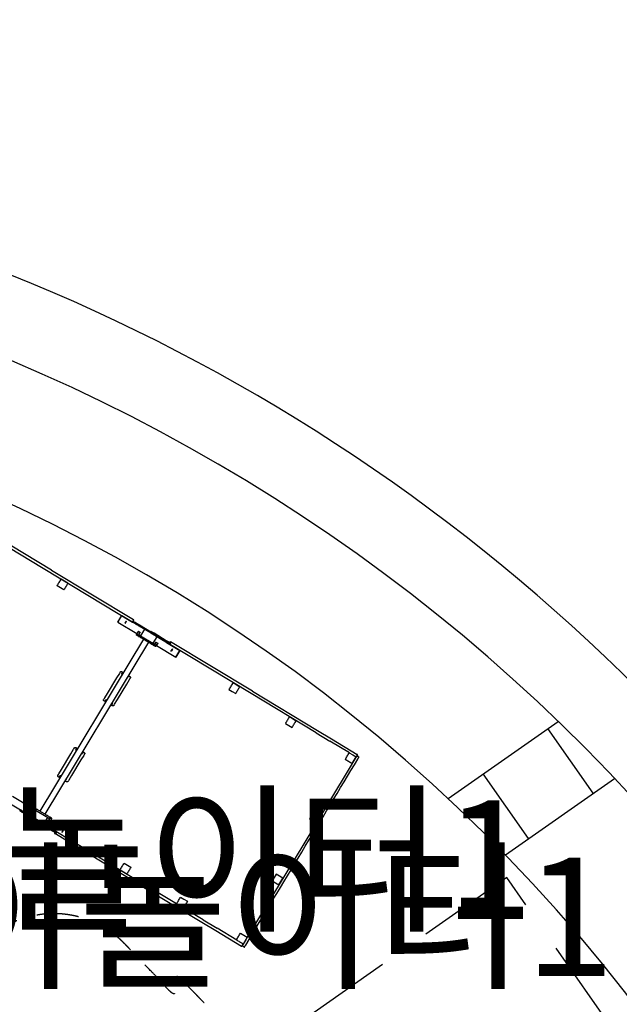
# Model space of a CAD drawing. Units: millimetres. Extents: x 4864816 to 5874436, y 1557669 to 2271309.
# Drawn here: x 5276805 to 5285908, y 2005159 to 2020112 of the extents above; entities that cross this region are included whole.
import ezdxf
from ezdxf.enums import TextEntityAlignment as Align
from ezdxf.xclip import XClip

# ---------------------------------------------------------------- set-up
doc = ezdxf.new("R2010")
doc.units = ezdxf.units.MM
doc.header["$LTSCALE"] = 100
doc.header["$XCLIPFRAME"] = 2
doc.linetypes.add('xref 단지배치도(MD+RD)-작업중$0$qqqqq$0$HID', pattern=[2.3, 1.5, -0.8])
doc.linetypes.add('xref 단지배치도(MD+RD)-작업중$0$xref 단지배치도(MD+RD)$0$HIDDEN', pattern=[9.525, 6.35, -3.175])
doc.layers.get('Defpoints').update_dxf_attribs({"color": 175})
for name, color, linetype in [('area', 7, 'Continuous'), ('xref 단지배치도(MD+RD)-작업중$0$00-shline', 7, 'Continuous'), ('xref 단지배치도(MD+RD)-작업중$0$002해치', 252, 'Continuous'), ('xref 단지배치도(MD+RD)-작업중$0$qqqqq$0$A-HID', 6, 'xref 단지배치도(MD+RD)-작업중$0$qqqqq$0$HID'), ('xref 단지배치도(MD+RD)-작업중$0$xref 단지배치도(MD+RD)$0$-playjam', 7, 'Continuous'), ('xref 단지배치도(MD+RD)-작업중$0$xref 단지배치도(MD+RD)$0$001그룹한', 6, 'Continuous'), ('xref 단지배치도(MD+RD)-작업중$0$xref 단지배치도(MD+RD)$0$안전거리', 251, 'xref 단지배치도(MD+RD)-작업중$0$xref 단지배치도(MD+RD)$0$HIDDEN'), ('xref 배치도 text 및 동딱지-(MD+RD)$0$qqqqq$0$L-text', 7, 'Continuous')]:
    doc.layers.add(name, color=color, linetype=linetype)
doc.styles.add('xref 단지배치도(MD+RD)-작업중$0$qqqqq$0$맑은고딕B', font='txt')
doc.styles.add('xref 배치도 text 및 동딱지-(MD+RD)$0$qqqqq$0$맑은고딕B', font='txt')

# ---------------------------------------------------------------- blocks, each defined once
blk = doc.blocks.new('xref 배치도 text 및 동딱지-(MD+RD)')
at = {"layer": 'xref 배치도 text 및 동딱지-(MD+RD)$0$qqqqq$0$L-text', "color": 1, "linetype": 'Continuous', "style": 'xref 배치도 text 및 동딱지-(MD+RD)$0$qqqqq$0$맑은고딕B'}
blk.add_text('어린이놀이터1', height=1800, dxfattribs=at).set_placement((1836738, 883911), align=Align.MIDDLE_CENTER)
blk = doc.blocks.new('xref 단지배치도(MD+RD)-작업중$0$xref 단지배치도(MD+RD)$0$PJ-WW1004-14')
at = {"layer": 'xref 단지배치도(MD+RD)-작업중$0$xref 단지배치도(MD+RD)$0$-playjam'}
for p, q in [((32042, 15440), (32042, 14414)), ((32082, 14288), (32082, 15440)), ((32042, 14414), (32042, 12827)), ((32082, 14288), (32082, 12833)), ((31922, 14034), (31922, 14093)), ((31982, 14093), (31982, 14093)), ((32042, 13973), (32042, 14093)), ((31922, 14033), (31922, 14034)), ((31922, 13973), (31922, 14033)), ((28722, 13021), (28722, 12616)), ((28837, 13021), (28837, 12682)), ((31927, 13022), (31927, 13021)), ((32042, 13022), (31927, 13022)), ((31927, 13021), (31927, 12682)), ((31927, 13021), (32042, 13021)), ((32042, 13022), (32042, 13021)), ((32042, 13022), (32042, 12827)), ((32042, 13021), (32042, 12813)), ((28704, 12813), (28719, 12813)), ((28704, 12787), (28704, 12813)), ((28704, 12787), (28719, 12787)), ((28704, 12713), (28719, 12713)), ((28704, 12500), (28704, 12713)), ((28719, 12787), (28719, 12813)), ((28719, 12500), (28719, 12713)), ((32042, 12813), (32057, 12813)), ((32042, 12787), (32042, 12813)), ((32042, 12787), (32057, 12787)), ((32042, 12500), (32042, 12713)), ((32057, 12713), (32042, 12713)), ((32047, 12827), (32078, 12827)), ((32057, 12787), (32057, 12813)), ((32057, 12500), (32057, 12713)), ((28722, 12616), (28837, 12616)), ((28722, 12616), (28722, 12397)), ((28796, 12647), (28796, 12643)), ((28837, 12642), (28837, 12616)), ((28837, 12616), (28837, 12397)), ((28841, 12682), (28841, 12646)), ((28841, 12642), (28841, 12646)), ((29446, 12551), (29446, 12560)), ((29455, 12562), (29455, 12566)), ((29463, 12597), (29477, 12597)), ((29477, 12597), (29489, 12597)), ((29477, 12560), (29482, 12560)), ((29482, 12560), (29482, 12551)), ((29489, 12597), (29569, 12597)), ((29569, 12597), (29844, 12597)), ((29844, 12597), (29925, 12597)), ((29925, 12597), (29936, 12597)), ((29937, 12560), (29932, 12560)), ((29932, 12551), (29932, 12560)), ((29936, 12597), (29951, 12597)), ((29941, 12562), (29941, 12566)), ((29967, 12560), (29967, 12551)), ((30793, 12554), (30793, 12560)), ((30824, 12597), (30810, 12597)), ((30820, 12562), (30820, 12566)), ((30836, 12597), (30824, 12597)), ((30824, 12560), (30829, 12560)), ((30829, 12551), (30829, 12560)), ((30916, 12597), (30836, 12597)), ((31191, 12597), (30916, 12597)), ((31272, 12597), (31191, 12597)), ((31283, 12597), (31272, 12597)), ((31284, 12560), (31279, 12560)), ((31279, 12560), (31279, 12554)), ((31298, 12597), (31283, 12597)), ((31305, 12562), (31305, 12566)), ((31314, 12560), (31314, 12551)), ((31920, 12682), (31920, 12646)), ((31920, 12642), (31920, 12646)), ((31924, 12642), (31927, 12642)), ((31924, 12642), (31924, 12371)), ((31927, 12642), (31927, 12616)), ((32042, 12616), (31927, 12616)), ((31927, 12616), (31927, 12397)), ((31965, 12647), (31965, 12643)), ((28697, 12522), (28704, 12522)), ((28697, 12506), (28704, 12506)), ((28697, 12461), (28697, 12506)), ((28697, 12461), (28704, 12461)), ((28697, 12330), (28697, 12461)), ((28704, 12500), (28719, 12500)), ((31904, 12551), (28857, 12551)), ((31904, 12462), (28857, 12462)), ((29446, 12455), (29446, 12462)), ((29477, 12418), (29463, 12418)), ((29473, 12452), (29473, 12449)), ((29477, 12455), (29482, 12455)), ((29489, 12418), (29477, 12418)), ((29482, 12462), (29482, 12455)), ((29569, 12418), (29489, 12418)), ((29844, 12418), (29569, 12418)), ((29925, 12418), (29844, 12418)), ((29936, 12418), (29925, 12418)), ((29932, 12455), (29932, 12462)), ((29937, 12455), (29932, 12455)), ((29951, 12418), (29936, 12418)), ((29959, 12452), (29959, 12449)), ((29967, 12462), (29967, 12455)), ((30793, 12455), (30793, 12460)), ((30802, 12452), (30802, 12449)), ((30810, 12418), (30824, 12418)), ((30824, 12455), (30829, 12455)), ((30824, 12418), (30836, 12418)), ((30829, 12455), (30829, 12462)), ((30836, 12418), (30916, 12418)), ((30916, 12418), (31191, 12418)), ((31191, 12418), (31272, 12418)), ((31272, 12418), (31283, 12418)), ((31279, 12461), (31279, 12455)), ((31284, 12455), (31279, 12455)), ((31283, 12418), (31298, 12418)), ((31288, 12452), (31288, 12449)), ((31314, 12462), (31314, 12455)), ((32057, 12500), (32042, 12500)), ((32057, 12522), (32064, 12522)), ((32057, 12506), (32064, 12506)), ((32064, 12461), (32057, 12461)), ((32064, 12461), (32064, 12506)), ((32064, 12330), (32064, 12461)), ((28697, 12330), (28704, 12330)), ((28719, 12318), (28704, 12318)), ((28722, 12397), (28837, 12397)), ((28722, 12397), (28722, 11992)), ((28796, 12367), (28796, 12371)), ((28837, 12397), (28837, 12371)), ((28837, 12332), (28837, 11992)), ((28841, 12371), (28841, 12367)), ((28841, 12332), (28841, 12367)), ((31920, 12371), (31920, 12367)), ((31920, 12332), (31920, 12367)), ((31924, 12371), (31927, 12371)), ((31927, 12397), (31927, 12371)), ((32042, 12397), (31927, 12397)), ((31927, 12332), (31927, 11992)), ((31965, 12367), (31965, 12371)), ((32057, 12318), (32042, 12318)), ((32064, 12330), (32057, 12330)), ((28682, 10724), (28682, 12181)), ((28717, 12187), (28687, 12187)), ((28716, 12187), (28687, 12187)), ((28712, 12219), (28697, 12219)), ((28697, 12164), (28697, 12219)), ((28712, 12164), (28697, 12164)), ((28719, 12226), (28704, 12226)), ((28712, 12164), (28712, 12219)), ((32057, 12226), (32042, 12226)), ((32042, 12226), (32042, 11992)), ((32042, 10726), (32042, 12187)), ((32047, 12187), (32078, 12187)), ((32064, 12219), (32049, 12219)), ((32049, 12164), (32049, 12219)), ((32064, 12164), (32049, 12164)), ((32064, 12164), (32064, 12219)), ((32082, 10726), (32082, 12181)), ((28722, 12017), (28722, 10726)), ((28837, 11992), (28722, 11992)), ((28722, 11992), (28837, 11992)), ((28722, 11992), (28722, 11992)), ((28837, 11992), (28837, 11992)), ((31927, 11992), (32042, 11992)), ((31927, 11992), (31927, 11992)), ((32042, 11992), (31927, 11992)), ((32042, 11992), (32042, 11992)), ((28722, 11047), (28722, 10927)), ((28782, 10927), (28782, 10927)), ((28842, 11047), (28842, 10987)), ((28842, 10987), (28842, 10927)), ((28842, 10987), (28842, 10987)), ((31922, 11047), (31922, 10987)), ((31922, 10987), (31922, 10927)), ((31922, 10987), (31922, 10987)), ((31982, 10927), (31982, 10927)), ((32042, 11047), (32042, 10927)), ((28682, 10724), (28682, 9574)), ((28722, 9574), (28722, 10726)), ((32042, 9574), (32042, 10726)), ((32082, 10726), (32082, 9574)), ((28722, 10047), (28722, 9927)), ((28842, 10047), (28842, 9987)), ((31922, 10047), (31922, 9987)), ((32042, 10047), (32042, 9927)), ((28782, 9927), (28782, 9927)), ((28842, 9987), (28842, 9927)), ((28842, 9987), (28842, 9987)), ((31922, 9987), (31922, 9927)), ((31922, 9987), (31922, 9987)), ((31982, 9927), (31982, 9927)), ((28682, 9574), (28682, 9328)), ((28722, 9574), (28722, 9328)), ((32042, 9574), (32042, 9328)), ((32082, 9574), (32082, 9328)), ((28682, 9328), (28682, 8871)), ((28722, 8980), (28722, 9328)), ((32042, 8980), (32042, 9328)), ((32082, 9328), (32082, 8870)), ((28842, 8985), (28842, 8925)), ((32042, 8985), (32042, 8925)), ((28687, 8865), (28717, 8865)), ((28689, 8860), (28689, 8861)), ((28689, 8830), (28689, 8860)), ((28842, 8865), (28691, 8865)), ((28842, 8925), (28842, 8865)), ((28842, 8925), (28842, 8925)), ((30442, 8865), (28842, 8865)), ((31922, 8865), (30442, 8865)), ((31922, 8865), (32042, 8865)), ((31982, 8862), (31982, 8862)), ((32042, 8925), (32042, 8865)), ((32042, 8922), (32042, 8922)), ((32061, 8865), (32042, 8865)), ((32077, 8864), (32047, 8864)), ((32064, 8860), (32064, 8861)), ((32064, 8860), (32064, 8830))]:
    blk.add_line(p, q, dxfattribs=at)
for points in [[(29772, 8865), (29892, 8865), (29892, 8985), (29772, 8985)], [(30872, 8865), (30992, 8865), (30992, 8985), (30872, 8985)]]:
    blk.add_lwpolyline(points, close=True, dxfattribs=at)
for centre, radius, start, end in [((31969, 12905), 13.6, 105.2383, 112.6416), ((31969, 12927), 13.6, 247.3629, 254.7612), ((31973, 12894), 24.8, 102.7558, 105.6192), ((31973, 12938), 24.8, 254.3806, 257.2462), ((31975, 12883), 36.7, 100.003, 102.7459), ((31993, 12883), 36.7, 77.2541, 79.997), ((31995, 12894), 24.8, 74.3808, 77.2442), ((31995, 12938), 24.8, 282.7538, 285.6194), ((31999, 12905), 13.6, 67.3584, 74.7617), ((31999, 12927), 13.6, 285.2388, 292.6371), ((31920, 12611), 15.8, 61.5631, 75.2875), ((31920, 12593), 15.7, 61.5631, 75.2875), ((31920, 12593), 15.8, 284.7125, 298.4369), ((31920, 12421), 15.8, 61.5631, 75.2875), ((31920, 12421), 15.8, 284.7125, 298.4369), ((31920, 12402), 15.7, 284.7125, 298.4369), ((31969, 12087), 13.6, 105.2388, 112.6371), ((31969, 12109), 13.6, 247.3584, 254.7617), ((31973, 12076), 24.8, 102.7538, 105.6194), ((31973, 12120), 24.8, 254.3808, 257.2442), ((31975, 12131), 36.7, 257.2541, 259.997), ((31993, 12131), 36.7, 280.003, 282.7459), ((31995, 12076), 24.8, 74.3806, 77.2462), ((31995, 12120), 24.8, 282.7558, 285.6192), ((31999, 12087), 13.6, 67.3629, 74.7612), ((31999, 12109), 13.6, 285.2383, 292.6416), ((32049, 8872), 7.04, 182.1001, 195.0003)]:
    blk.add_arc(centre, radius, start, end, dxfattribs=at)
for points in [[(31922, 14093), (31942, 14093), (31962, 14093), (31982, 14093)], [(31982, 14093), (32002, 14093), (32022, 14093), (32042, 14093)], [(31982, 13973), (31962, 13973), (31942, 13973), (31922, 13973)], [(32042, 13973), (32022, 13973), (32002, 13973), (31982, 13973)], [(31963, 12916), (31963, 12916), (31963, 12916), (31963, 12916)], [(32005, 12916), (32005, 12916), (32005, 12916), (32005, 12916)], [(29446, 12560), (29446, 12560), (29446, 12560), (29446, 12560)], [(29446, 12560), (29446, 12560), (29446, 12560), (29446, 12560)], [(29967, 12560), (29967, 12560), (29967, 12560), (29967, 12560)], [(30793, 12560), (30793, 12560), (30793, 12560), (30793, 12560)], [(31314, 12560), (31314, 12560), (31314, 12560), (31314, 12560)], [(29446, 12455), (29446, 12455), (29446, 12455), (29446, 12455)], [(29967, 12455), (29967, 12455), (29967, 12455), (29967, 12455)], [(29967, 12455), (29967, 12455), (29967, 12455), (29967, 12455)], [(30793, 12455), (30793, 12455), (30793, 12455), (30793, 12455)], [(31314, 12455), (31314, 12455), (31314, 12455), (31314, 12455)], [(31963, 12098), (31963, 12098), (31963, 12098), (31963, 12098)], [(32005, 12098), (32005, 12098), (32005, 12098), (32005, 12098)], [(28722, 11047), (28742, 11047), (28762, 11047), (28782, 11047)], [(28782, 10927), (28762, 10927), (28742, 10927), (28722, 10927)], [(28782, 11047), (28802, 11047), (28822, 11047), (28842, 11047)], [(28842, 10927), (28822, 10927), (28802, 10927), (28782, 10927)], [(31982, 11047), (31962, 11047), (31942, 11047), (31922, 11047)], [(31922, 10927), (31942, 10927), (31962, 10927), (31982, 10927)], [(32042, 11047), (32022, 11047), (32002, 11047), (31982, 11047)], [(31982, 10927), (32002, 10927), (32022, 10927), (32042, 10927)], [(28722, 10047), (28742, 10047), (28762, 10047), (28782, 10047)], [(28782, 10047), (28802, 10047), (28822, 10047), (28842, 10047)], [(31982, 10047), (31962, 10047), (31942, 10047), (31922, 10047)], [(32042, 10047), (32022, 10047), (32002, 10047), (31982, 10047)], [(28782, 9927), (28762, 9927), (28742, 9927), (28722, 9927)], [(28842, 9927), (28822, 9927), (28802, 9927), (28782, 9927)], [(31922, 9927), (31942, 9927), (31962, 9927), (31982, 9927)], [(31982, 9927), (32002, 9927), (32022, 9927), (32042, 9927)], [(28722, 8985), (28742, 8985), (28762, 8985), (28782, 8985)], [(28722, 8923), (28722, 8943), (28722, 8963), (28722, 8983)], [(28782, 8985), (28802, 8985), (28822, 8985), (28842, 8985)], [(31922, 8985), (31942, 8985), (31962, 8985), (31982, 8985)], [(31922, 8925), (31922, 8945), (31922, 8965), (31922, 8985)], [(31982, 8985), (32002, 8985), (32022, 8985), (32042, 8985)], [(28722, 8865), (28722, 8885), (28722, 8905), (28722, 8925)], [(28782, 8865), (28762, 8865), (28742, 8865), (28722, 8865)], [(28842, 8865), (28822, 8865), (28802, 8865), (28782, 8865)], [(31922, 8865), (31922, 8885), (31922, 8905), (31922, 8925)], [(31982, 8865), (31962, 8865), (31942, 8865), (31922, 8865)], [(32042, 8865), (32022, 8865), (32002, 8865), (31982, 8865)]]:
    blk.add_open_spline(points, degree=3, dxfattribs=at)
for points, weights, degree, knots in [([(31992, 13022), (31990, 13022), (31988, 13022), (31986, 13022), (31984, 13022)], [1, 0.998757390014, 1, 0.998757395347, 1], 2, [0, 0, 0, 3.682269, 3.682269, 7.36453, 7.36453, 7.36453]), ([(32047, 12827), (32045, 12827), (32044, 12829), (32043, 12831), (32042, 12833)], [1, 0.853553390593, 0.853553390593, 0.853553390593, 0.853553390593], 2, [0, 0, 0, 4.209186, 4.209186, 5.209186, 5.209186, 5.209186]), ([(28841, 12646), (28821, 12646), (28801, 12646), (28796, 12646), (28796, 12647), (28796, 12664), (28796, 12681), (28796, 12682), (28801, 12682), (28821, 12682), (28841, 12682)], [1, 1, 1, 0.707106781187, 1, 1, 1, 0.707106781188, 1, 1, 1], 2, [0, 0, 0, 40, 40, 47.853982, 47.853982, 249.876143, 249.876143, 257.730125, 257.730125, 297.730125, 297.730125, 297.730125]), ([(28815, 12677), (28814, 12676), (28818, 12676), (28822, 12676), (28822, 12677), (28823, 12678), (28819, 12678), (28815, 12678), (28815, 12677)], [1, 0.707106781187, 1, 0.707106781187, 1, 0.707106781187, 1, 0.707106781187, 1], 2, [0, 0, 0, 6.283185, 6.283185, 12.566371, 12.566371, 18.849556, 18.849556, 25.132741, 25.132741, 25.132741]), ([(28815, 12652), (28814, 12651), (28818, 12651), (28822, 12651), (28822, 12651), (28823, 12652), (28819, 12652), (28815, 12652), (28815, 12652)], [1, 0.707106781187, 1, 0.707106781187, 1, 0.707106781187, 1, 0.707106781187, 1], 2, [0, 0, 0, 6.283185, 6.283185, 12.566371, 12.566371, 18.849556, 18.849556, 25.132741, 25.132741, 25.132741]), ([(28837, 12371), (28845, 12371), (28852, 12371), (28857, 12371), (28857, 12376), (28857, 12507), (28857, 12637), (28857, 12642), (28852, 12642), (28845, 12642), (28837, 12642)], [1, 1, 1, 0.707106781186, 1, 1, 1, 0.707106781187, 1, 1, 1], 2, [0, 0, 0, 15, 15, 22.853982, 22.853982, 283.874702, 283.874702, 291.728683, 291.728683, 306.728683, 306.728683, 306.728683]), ([(28857, 12638), (28857, 12655), (28857, 12673), (28857, 12678), (28852, 12678), (28847, 12678), (28841, 12678)], [1, 1, 1, 0.707106781186, 1, 1, 1], 2, [319.768276, 319.768276, 319.768276, 355.216048, 355.216048, 363.07003, 363.07003, 374.07003, 374.07003, 374.07003]), ([(29951, 12597), (29951, 12597), (29952, 12597), (29953, 12597), (29954, 12597), (29956, 12596), (29957, 12596), (29958, 12595), (29960, 12594), (29961, 12593), (29962, 12592), (29963, 12591), (29965, 12587), (29966, 12583), (29967, 12577), (29967, 12572), (29967, 12567), (29967, 12562), (29967, 12560)], [1, 1, 1, 1, 1, 1, 1, 0.985972148884, 0.985972148884, 1, 1, 1, 1, 1, 1, 1, 1, 1, 1], 3, [0, 0, 0, 0, 0.995608, 1.769383, 3.265848, 6.214405, 6.214405, 6.214405, 11.41344, 11.41344, 11.41344, 14.14123, 17.050935, 23.786291, 27.77157, 32.755236, 38.772916, 45.623581, 45.623581, 45.623581, 45.623581]), ([(30793, 12560), (30793, 12563), (30793, 12567), (30794, 12573), (30794, 12578), (30795, 12583), (30796, 12588), (30798, 12592), (30800, 12593), (30801, 12594), (30802, 12595), (30804, 12596), (30804, 12596), (30804, 12596), (30805, 12597), (30807, 12597), (30808, 12597), (30809, 12597), (30810, 12597)], [1, 1, 1, 1, 1, 1, 1, 1, 1, 0.985972148885, 0.985972148885, 1, 1, 1, 1, 1, 1, 1, 1], 3, [0, 0, 0, 0, 7.717368, 12.725717, 17.972368, 22.108595, 28.676646, 34.201663, 34.201663, 34.201663, 39.400699, 39.400699, 39.400699, 40.143473, 40.881324, 42.349256, 43.845721, 45.615103, 45.615103, 45.615103, 45.615103]), ([(31904, 12638), (31904, 12655), (31904, 12673), (31904, 12678), (31909, 12678), (31914, 12678), (31920, 12678)], [1, 1, 1, 0.707106781186, 1, 1, 1], 2, [319.768276, 319.768276, 319.768276, 355.216048, 355.216048, 363.07003, 363.07003, 374.07003, 374.07003, 374.07003]), ([(31924, 12371), (31916, 12371), (31909, 12371), (31904, 12371), (31904, 12376), (31904, 12507), (31904, 12637), (31904, 12642), (31909, 12642), (31916, 12642), (31924, 12642)], [1, 1, 1, 0.707106781186, 1, 1, 1, 0.707106781187, 1, 1, 1], 2, [0, 0, 0, 15, 15, 22.853982, 22.853982, 283.874702, 283.874702, 291.728683, 291.728683, 306.728683, 306.728683, 306.728683]), ([(31920, 12646), (31940, 12646), (31960, 12646), (31965, 12646), (31965, 12647), (31965, 12664), (31965, 12681), (31965, 12682), (31960, 12682), (31940, 12682), (31920, 12682)], [1, 1, 1, 0.707106781187, 1, 1, 1, 0.707106781188, 1, 1, 1], 2, [0, 0, 0, 40, 40, 47.853982, 47.853982, 249.876143, 249.876143, 257.730125, 257.730125, 297.730125, 297.730125, 297.730125]), ([(31946, 12677), (31947, 12676), (31943, 12676), (31939, 12676), (31938, 12677), (31937, 12678), (31941, 12678), (31945, 12678), (31946, 12677)], [1, 0.707106781187, 1, 0.707106781187, 1, 0.707106781187, 1, 0.707106781187, 1], 2, [0, 0, 0, 6.283185, 6.283185, 12.566371, 12.566371, 18.849556, 18.849556, 25.132741, 25.132741, 25.132741]), ([(31946, 12652), (31947, 12651), (31943, 12651), (31939, 12651), (31938, 12651), (31937, 12652), (31941, 12652), (31945, 12652), (31946, 12652)], [1, 0.707106781187, 1, 0.707106781187, 1, 0.707106781187, 1, 0.707106781187, 1], 2, [0, 0, 0, 6.283185, 6.283185, 12.566371, 12.566371, 18.849556, 18.849556, 25.132741, 25.132741, 25.132741]), ([(28704, 12318), (28704, 12318), (28704, 12318), (28704, 12318), (28704, 12449), (28704, 12475), (28704, 12500)], [1, 1, 1, 0.707106781187, 1, 0.980802017702, 1], 2, [0, 0, 0, 0.006199, 0.006199, 1.576995, 1.576995, 1.985063, 1.985063, 1.985063]), ([(28719, 12318), (28719, 12318), (28719, 12318), (28719, 12318), (28719, 12449), (28719, 12475), (28719, 12500)], [1, 1, 1, 0.707106781187, 1, 0.980802017702, 1], 2, [0, 0, 0, 0.006199, 0.006199, 1.576995, 1.576995, 1.985063, 1.985063, 1.985063]), ([(29967, 12455), (29967, 12452), (29967, 12448), (29967, 12442), (29967, 12437), (29966, 12432), (29964, 12427), (29962, 12423), (29961, 12422), (29960, 12420), (29958, 12419), (29957, 12419), (29957, 12419), (29956, 12418), (29955, 12418), (29954, 12418), (29952, 12418), (29951, 12418), (29951, 12418)], [1, 1, 1, 1, 1, 1, 1, 1, 1, 0.985972148884, 0.985972148884, 1, 1, 1, 1, 1, 1, 1, 1], 3, [0, 0, 0, 0, 7.717743, 12.726192, 17.972842, 22.10907, 28.67712, 34.202138, 34.202138, 34.202138, 39.401173, 39.401173, 39.401173, 40.143947, 40.881799, 42.34973, 43.846195, 45.615578, 45.615578, 45.615578, 45.615578]), ([(30809, 12418), (30808, 12418), (30808, 12418), (30807, 12418), (30807, 12418), (30805, 12418), (30805, 12418), (30804, 12419), (30802, 12419), (30801, 12420), (30800, 12422), (30799, 12422), (30798, 12424), (30796, 12428), (30795, 12432), (30794, 12437), (30794, 12442), (30793, 12448), (30793, 12452), (30793, 12455)], [0.991430263948, 0.991430263948, 0.991430263948, 0.991430263948, 0.991430263948, 0.991430263948, 0.991430263948, 0.991430263948, 0.977522627813, 0.977522627813, 0.991430263948, 0.991430263948, 0.991430263948, 0.991430263948, 0.991430263948, 0.991430263948, 0.991430263948, 0.991430263948, 0.991430263948, 0.991430263948], 3, [738.619872, 738.619872, 738.619872, 738.619872, 740.220742, 740.220742, 741.872252, 741.872252, 744.992745, 744.992745, 744.992745, 750.191781, 750.191781, 750.191781, 752.91957, 755.829275, 762.564631, 766.54991, 771.533576, 777.551256, 784.402271, 784.402271, 784.402271, 784.402271]), ([(32042, 12318), (32042, 12318), (32042, 12318), (32042, 12318), (32042, 12449), (32042, 12475), (32042, 12500)], [1, 1, 1, 0.707106781187, 1, 0.980802017702, 1], 2, [0, 0, 0, 0.006199, 0.006199, 1.576995, 1.576995, 1.985063, 1.985063, 1.985063]), ([(32057, 12318), (32057, 12318), (32057, 12318), (32057, 12318), (32057, 12449), (32057, 12475), (32057, 12500)], [1, 1, 1, 0.707106781187, 1, 0.980802017702, 1], 2, [0, 0, 0, 0.006199, 0.006199, 1.576995, 1.576995, 1.985063, 1.985063, 1.985063]), ([(28697, 12219), (28697, 12219), (28697, 12219), (28697, 12220), (28697, 12300), (28697, 12316), (28697, 12330)], [1, 1, 1, 0.707106781187, 1, 0.980802017702, 1], 2, [0, 0, 0, 0.003782, 0.003782, 1.574578, 1.574578, 1.982646, 1.982646, 1.982646]), ([(28841, 12367), (28821, 12367), (28801, 12367), (28796, 12367), (28796, 12367), (28796, 12350), (28796, 12333), (28796, 12332), (28801, 12332), (28821, 12332), (28841, 12332)], [1, 1, 1, 0.707106781187, 1, 1, 1, 0.707106781188, 1, 1, 1], 2, [0, 0, 0, 40, 40, 47.853982, 47.853982, 249.876143, 249.876143, 257.730125, 257.730125, 297.730125, 297.730125, 297.730125]), ([(28815, 12362), (28814, 12363), (28818, 12363), (28822, 12363), (28822, 12363), (28823, 12362), (28819, 12362), (28815, 12362), (28815, 12362)], [1, 0.707106781187, 1, 0.707106781187, 1, 0.707106781187, 1, 0.707106781187, 1], 2, [0, 0, 0, 6.283185, 6.283185, 12.566371, 12.566371, 18.849556, 18.849556, 25.132741, 25.132741, 25.132741]), ([(28815, 12337), (28814, 12337), (28818, 12337), (28822, 12338), (28822, 12337), (28823, 12336), (28819, 12336), (28815, 12336), (28815, 12337)], [1, 0.707106781187, 1, 0.707106781187, 1, 0.707106781187, 1, 0.707106781187, 1], 2, [0, 0, 0, 6.283185, 6.283185, 12.566371, 12.566371, 18.849556, 18.849556, 25.132741, 25.132741, 25.132741]), ([(28841, 12336), (28847, 12336), (28852, 12336), (28857, 12336), (28857, 12341), (28857, 12358), (28857, 12376)], [1, 1, 1, 0.707106781186, 1, 1, 1], 2, [4, 4, 4, 15, 15, 22.853982, 22.853982, 58.301754, 58.301754, 58.301754]), ([(31920, 12336), (31914, 12336), (31909, 12336), (31904, 12336), (31904, 12341), (31904, 12358), (31904, 12376)], [1, 1, 1, 0.707106781186, 1, 1, 1], 2, [4, 4, 4, 15, 15, 22.853982, 22.853982, 58.301754, 58.301754, 58.301754]), ([(31920, 12367), (31940, 12367), (31960, 12367), (31965, 12367), (31965, 12367), (31965, 12350), (31965, 12333), (31965, 12332), (31960, 12332), (31940, 12332), (31920, 12332)], [1, 1, 1, 0.707106781187, 1, 1, 1, 0.707106781188, 1, 1, 1], 2, [0, 0, 0, 40, 40, 47.853982, 47.853982, 249.876143, 249.876143, 257.730125, 257.730125, 297.730125, 297.730125, 297.730125]), ([(31946, 12362), (31947, 12363), (31943, 12363), (31939, 12363), (31938, 12363), (31937, 12362), (31941, 12362), (31945, 12362), (31946, 12362)], [1, 0.707106781187, 1, 0.707106781187, 1, 0.707106781187, 1, 0.707106781187, 1], 2, [0, 0, 0, 6.283185, 6.283185, 12.566371, 12.566371, 18.849556, 18.849556, 25.132741, 25.132741, 25.132741]), ([(31946, 12337), (31947, 12337), (31943, 12337), (31939, 12338), (31938, 12337), (31937, 12336), (31941, 12336), (31945, 12336), (31946, 12337)], [1, 0.707106781187, 1, 0.707106781187, 1, 0.707106781187, 1, 0.707106781187, 1], 2, [0, 0, 0, 6.283185, 6.283185, 12.566371, 12.566371, 18.849556, 18.849556, 25.132741, 25.132741, 25.132741]), ([(32064, 12219), (32064, 12219), (32064, 12219), (32064, 12220), (32064, 12300), (32064, 12316), (32064, 12330)], [1, 1, 1, 0.707106781187, 1, 0.980802017702, 1], 2, [0, 0, 0, 0.003782, 0.003782, 1.574578, 1.574578, 1.982646, 1.982646, 1.982646]), ([(28712, 12219), (28712, 12219), (28712, 12219), (28712, 12219), (28712, 12226)], [1, 1, 1, 0.920948969752, 0.884569227071], 2, [0, 0, 0, 0.0037818, 0.0037818, 0.4277352, 0.4277352, 0.4277352]), ([(32047, 12187), (32045, 12187), (32044, 12185), (32043, 12183), (32042, 12181)], [1, 0.853553390593, 0.853553390593, 0.853553390593, 0.853553390593], 2, [0, 0, 0, 4.209186, 4.209186, 5.209186, 5.209186, 5.209186]), ([(32049, 12219), (32049, 12219), (32049, 12219), (32049, 12219), (32049, 12226)], [1, 1, 1, 0.920948969752, 0.884569227071], 2, [0, 0, 0, 0.0037818, 0.0037818, 0.4277352, 0.4277352, 0.4277352]), ([(28772, 11992), (28774, 11991), (28776, 11991), (28778, 11991), (28780, 11992)], [1, 0.998757363079, 1, 0.998757368411, 1], 2, [0, 0, 0, 3.682309, 3.682309, 7.36461, 7.36461, 7.36461]), ([(31992, 11992), (31990, 11991), (31988, 11991), (31986, 11991), (31984, 11992)], [1, 0.998757390014, 1, 0.998757395347, 1], 2, [0, 0, 0, 3.682269, 3.682269, 7.36453, 7.36453, 7.36453]), ([(28682, 8871), (28682, 8870), (28682, 8870), (28682, 8868), (28683, 8866), (28685, 8865), (28687, 8865)], [1, 0.997059635391, 1, 0.963855972791, 1, 1, 1.17157287525], 2, [0, 0, 0, 1.092385, 1.092385, 4.564871, 4.564871, 8.774057, 8.774057, 8.774057]), ([(28691, 8865), (28691, 8865), (28691, 8865), (28689, 8863), (28689, 8861)], [0.853601584614, 0.853553390593, 0.853553390593, 0.853553390593, 1], 2, [5.031328, 5.031328, 5.031328, 5.125409, 5.125409, 9.495725, 9.495725, 9.495725]), ([(28689, 8830), (28689, 8828), (28691, 8826), (28693, 8825), (28695, 8825)], [1, 0.853553390593, 0.853553390593, 0.853553390593, 0.853553390593], 2, [0, 0, 0, 4.370316, 4.370316, 5.370316, 5.370316, 5.370316]), ([(28717, 8865), (28719, 8865), (28721, 8866), (28721, 8868), (28722, 8871)], [1, 0.853553390593, 0.853553390593, 0.853553390593, 0.853553390593], 2, [0, 0, 0, 4.209186, 4.209186, 5.209186, 5.209186, 5.209186]), ([(32042, 8868), (32043, 8867), (32043, 8866), (32045, 8864), (32047, 8864)], [1, 0.976760460526, 1, 1, 1.17157287525], 2, [0, 0, 0, 2.712714, 2.712714, 6.9219, 6.9219, 6.9219]), ([(32057, 8825), (32058, 8825), (32058, 8825), (32060, 8825), (32062, 8826), (32064, 8828), (32064, 8830)], [1, 0.997692703393, 1, 0.911984601135, 0.911984601135, 0.911984601135, 1.06845642134], 2, [0, 0, 0, 1.233871, 1.233871, 5.123502, 5.123502, 9.493818, 9.493818, 9.493818]), ([(32064, 8861), (32064, 8863), (32062, 8864), (32061, 8864), (32061, 8865)], [1, 0.853553390593, 0.853553390593, 0.853553390593, 0.853553390593], 2, [0, 0, 0, 4.370315, 4.370315, 4.591515, 4.591515, 4.591515]), ([(32077, 8864), (32079, 8864), (32081, 8866), (32081, 8868), (32082, 8870)], [1, 0.853553390593, 0.853553390593, 0.853553390593, 0.853553390593], 2, [0, 0, 0, 4.209186, 4.209186, 5.209186, 5.209186, 5.209186])]:
    blk.add_rational_spline(points, weights, degree=degree, knots=knots, dxfattribs=at)
for points, knots in [([(31964, 12917), (31964, 12917), (31963, 12917), (31963, 12917), (31963, 12917), (31963, 12916), (31963, 12916), (31963, 12916)], [59.470747, 59.470747, 59.470747, 59.470747, 63.705936, 63.705936, 65.82239, 65.82239, 67.938843, 67.938843, 67.938843, 67.938843]), ([(31967, 12914), (31968, 12914), (31968, 12913), (31971, 12913), (31973, 12913), (31978, 12912), (31981, 12912), (31984, 12912), (31987, 12912), (31990, 12912), (31995, 12913), (31997, 12913), (32000, 12913), (32000, 12914), (32001, 12914)], [82.24408, 82.24408, 82.24408, 82.24408, 84.897326, 84.897326, 93.401652, 93.401652, 101.908264, 101.908264, 101.908264, 110.414876, 110.414876, 118.919202, 118.919202, 121.572448, 121.572448, 121.572448, 121.572448]), ([(31999, 12919), (31997, 12919), (31995, 12919), (31990, 12920), (31987, 12920), (31984, 12920), (31981, 12920), (31978, 12920), (31973, 12919), (31971, 12919), (31969, 12919)], [16.958484, 16.958484, 16.958484, 16.958484, 25.46281, 25.46281, 33.969421, 33.969421, 33.969421, 42.476033, 42.476033, 50.980359, 50.980359, 50.980359, 50.980359]), ([(32005, 12916), (32005, 12916), (32005, 12916), (32005, 12917), (32005, 12917), (32005, 12917), (32004, 12917), (32004, 12917)], [0, 0, 0, 0, 2.116452, 2.116452, 4.232906, 4.232906, 8.468096, 8.468096, 8.468096, 8.468096]), ([(29446, 12560), (29446, 12563), (29446, 12567), (29447, 12573), (29447, 12578), (29448, 12583), (29449, 12588), (29451, 12592), (29453, 12593), (29453, 12593), (29454, 12594), (29455, 12595), (29457, 12596), (29459, 12597), (29461, 12597), (29462, 12597), (29463, 12597)], [0, 0, 0, 0, 7.717743, 12.726192, 17.972842, 22.10907, 28.67712, 34.202138, 34.202138, 34.202138, 35.679251, 37.16543, 39.90757, 42.577915, 43.935249, 45.615522, 45.615522, 45.615522, 45.615522]), ([(29455, 12566), (29461, 12566), (29467, 12566), (29473, 12566), (29474, 12566), (29475, 12566), (29477, 12565), (29478, 12565), (29479, 12564), (29480, 12563), (29481, 12562), (29482, 12560)], [142.264256, 142.264256, 142.264256, 142.264256, 164.347971, 164.347971, 164.347971, 165.81885, 167.28973, 168.066102, 168.842475, 169.681283, 170.435388, 170.435388, 170.435388, 170.435388]), ([(29941, 12566), (29947, 12566), (29953, 12566), (29959, 12566), (29959, 12566), (29960, 12566), (29962, 12565), (29963, 12565), (29965, 12564), (29966, 12563), (29967, 12562), (29967, 12560)], [164.398984, 164.398984, 164.398984, 164.398984, 186.482699, 186.482699, 186.482699, 187.904275, 189.325852, 190.152756, 190.97966, 191.81862, 192.53753, 192.53753, 192.53753, 192.53753]), ([(30820, 12566), (30814, 12566), (30808, 12566), (30802, 12566), (30801, 12566), (30800, 12566), (30798, 12565), (30797, 12565), (30796, 12564), (30795, 12563), (30794, 12562), (30793, 12560)], [164.398984, 164.398984, 164.398984, 164.398984, 186.482699, 186.482699, 186.482699, 187.904275, 189.325852, 190.152756, 190.97966, 191.81862, 192.53753, 192.53753, 192.53753, 192.53753]), ([(31305, 12566), (31300, 12566), (31294, 12566), (31288, 12566), (31287, 12566), (31286, 12566), (31284, 12565), (31283, 12565), (31282, 12564), (31280, 12563), (31280, 12562), (31279, 12560)], [142.264256, 142.264256, 142.264256, 142.264256, 164.347971, 164.347971, 164.347971, 165.81885, 167.28973, 168.066102, 168.842475, 169.681283, 170.435388, 170.435388, 170.435388, 170.435388]), ([(31298, 12597), (31298, 12597), (31299, 12597), (31301, 12597), (31303, 12596), (31306, 12595), (31307, 12594), (31308, 12593), (31309, 12592), (31310, 12591), (31312, 12587), (31313, 12583), (31313, 12577), (31314, 12572), (31314, 12567), (31314, 12562), (31314, 12560)], [0, 0, 0, 0, 1.680273, 3.037607, 5.707952, 8.450092, 11.413384, 11.413384, 11.413384, 14.141173, 17.050879, 23.786235, 27.771514, 32.75518, 38.77286, 45.623875, 45.623875, 45.623875, 45.623875]), ([(29462, 12418), (29462, 12418), (29461, 12418), (29459, 12418), (29457, 12419), (29455, 12420), (29453, 12421), (29453, 12422), (29452, 12422), (29451, 12424), (29449, 12428), (29448, 12432), (29447, 12437), (29447, 12442), (29446, 12448), (29446, 12452), (29446, 12455)], [0, 0, 0, 0, 1.503725, 2.864549, 5.4821, 7.995185, 10.811235, 10.811235, 10.811235, 13.539024, 16.448729, 23.184085, 27.169364, 32.15303, 38.17071, 45.021376, 45.021376, 45.021376, 45.021376]), ([(29455, 12449), (29454, 12449), (29453, 12449), (29451, 12449), (29450, 12450), (29449, 12451), (29448, 12452), (29447, 12453), (29446, 12455)], [-0.003114, -0.003114, -0.003114, -0.003114, 1.418463, 2.840039, 3.666943, 4.493847, 5.332807, 6.051717, 6.051717, 6.051717, 6.051717]), ([(29461, 12551), (29461, 12552), (29462, 12553), (29464, 12554), (29467, 12555), (29470, 12554), (29472, 12552), (29472, 12551)], [0, 0, 0, 0, 1.8632, 3.523698, 6.68708, 9.831186, 13.374428, 13.374428, 13.374428, 13.374428]), ([(29472, 12462), (29471, 12462), (29471, 12461), (29469, 12460), (29467, 12460), (29464, 12460), (29462, 12462), (29462, 12462)], [0, 0, 0, 0, 1.475368, 2.93587, 5.579478, 8.24291, 11.165827, 11.165827, 11.165827, 11.165827]), ([(29959, 12449), (29953, 12449), (29947, 12449), (29941, 12449), (29940, 12449), (29939, 12449), (29937, 12449), (29936, 12450), (29935, 12451), (29933, 12452), (29933, 12453), (29932, 12455)], [0.003114, 0.003114, 0.003114, 0.003114, 22.086829, 22.086829, 22.086829, 23.557708, 25.028588, 25.80496, 26.581333, 27.420141, 28.174246, 28.174246, 28.174246, 28.174246]), ([(29953, 12551), (29953, 12552), (29952, 12553), (29950, 12554), (29947, 12555), (29944, 12554), (29943, 12552), (29942, 12551)], [0, 0, 0, 0, 1.8632, 3.523698, 6.68708, 9.831186, 13.374428, 13.374428, 13.374428, 13.374428]), ([(29943, 12462), (29943, 12462), (29944, 12461), (29945, 12460), (29947, 12460), (29950, 12460), (29952, 12462), (29952, 12462)], [0, 0, 0, 0, 1.475368, 2.93587, 5.579478, 8.24291, 11.165827, 11.165827, 11.165827, 11.165827]), ([(30790, 12551), (30790, 12552), (30791, 12553), (30792, 12554), (30795, 12555), (30798, 12554), (30800, 12552), (30801, 12551)], [0, 0, 0, 0, 1.8632, 3.523698, 6.68708, 9.831186, 13.374428, 13.374428, 13.374428, 13.374428]), ([(30800, 12462), (30800, 12462), (30799, 12461), (30797, 12460), (30795, 12460), (30792, 12460), (30791, 12462), (30790, 12462)], [0, 0, 0, 0, 1.475368, 2.93587, 5.579478, 8.24291, 11.165827, 11.165827, 11.165827, 11.165827]), ([(30802, 12449), (30808, 12449), (30814, 12449), (30820, 12449), (30820, 12449), (30822, 12449), (30823, 12449), (30825, 12450), (30826, 12451), (30827, 12452), (30828, 12453), (30829, 12455)], [0.003114, 0.003114, 0.003114, 0.003114, 22.086829, 22.086829, 22.086829, 23.557708, 25.028588, 25.80496, 26.581333, 27.420141, 28.174246, 28.174246, 28.174246, 28.174246]), ([(31281, 12551), (31281, 12552), (31280, 12553), (31279, 12554), (31276, 12555), (31273, 12554), (31271, 12552), (31270, 12551)], [0, 0, 0, 0, 1.8632, 3.523698, 6.68708, 9.831186, 13.374428, 13.374428, 13.374428, 13.374428]), ([(31271, 12462), (31271, 12462), (31272, 12461), (31274, 12460), (31276, 12460), (31279, 12460), (31280, 12462), (31281, 12462)], [0, 0, 0, 0, 1.475368, 2.93587, 5.579478, 8.24291, 11.165827, 11.165827, 11.165827, 11.165827]), ([(31314, 12455), (31314, 12452), (31314, 12448), (31314, 12442), (31313, 12437), (31313, 12432), (31311, 12427), (31309, 12423), (31308, 12422), (31308, 12421), (31307, 12421), (31305, 12420), (31303, 12418), (31301, 12418), (31299, 12418), (31298, 12418), (31298, 12418)], [0, 0, 0, 0, 7.717368, 12.725717, 17.972368, 22.108595, 28.676646, 34.201663, 34.201663, 34.201663, 35.678776, 37.164955, 39.907095, 42.577441, 43.934774, 45.615047, 45.615047, 45.615047, 45.615047]), ([(31305, 12449), (31306, 12449), (31307, 12449), (31309, 12449), (31310, 12450), (31312, 12451), (31313, 12452), (31314, 12453), (31314, 12455)], [-0.003114, -0.003114, -0.003114, -0.003114, 1.418463, 2.840039, 3.666943, 4.493847, 5.332807, 6.051717, 6.051717, 6.051717, 6.051717]), ([(28755, 12098), (28755, 12098), (28755, 12098), (28756, 12098), (28756, 12099), (28757, 12099), (28759, 12100), (28763, 12101), (28769, 12101), (28774, 12101), (28777, 12101), (28778, 12101), (28781, 12101), (28786, 12101), (28790, 12101), (28794, 12100), (28796, 12099), (28797, 12099), (28797, 12098), (28798, 12098), (28798, 12098), (28798, 12098), (28798, 12098), (28798, 12097), (28797, 12097), (28797, 12097), (28796, 12096), (28794, 12096), (28790, 12095), (28784, 12094), (28779, 12094), (28777, 12094), (28775, 12094), (28772, 12094), (28767, 12094), (28763, 12095), (28759, 12096), (28757, 12096), (28756, 12097), (28756, 12097), (28755, 12097), (28755, 12098), (28755, 12098)], [0, 0, 0, 0, 0.383736, 0.858009, 1.473645, 2.251081, 4.307968, 7.005204, 13.989987, 22.228108, 22.228108, 22.228108, 26.428916, 30.466229, 37.451012, 40.148248, 42.205135, 42.982571, 43.598207, 44.07248, 44.456216, 44.456216, 44.456216, 44.839952, 45.314225, 45.929861, 46.707297, 48.764184, 51.46142, 58.446203, 66.684324, 66.684324, 66.684324, 70.885132, 74.922445, 81.907228, 84.604464, 86.661351, 87.438787, 88.054423, 88.528696, 88.912432, 88.912432, 88.912432, 88.912432]), ([(31964, 12096), (31964, 12096), (31963, 12097), (31963, 12097), (31963, 12097), (31963, 12097), (31963, 12098), (31963, 12098)], [59.470747, 59.470747, 59.470747, 59.470747, 63.705936, 63.705936, 65.82239, 65.82239, 67.938843, 67.938843, 67.938843, 67.938843]), ([(31967, 12100), (31968, 12100), (31968, 12100), (31971, 12101), (31973, 12101), (31978, 12101), (31981, 12101), (31984, 12101), (31987, 12101), (31990, 12101), (31995, 12101), (31997, 12101), (32000, 12100), (32000, 12100), (32001, 12100)], [82.24408, 82.24408, 82.24408, 82.24408, 84.897326, 84.897326, 93.401652, 93.401652, 101.908264, 101.908264, 101.908264, 110.414876, 110.414876, 118.919202, 118.919202, 121.572448, 121.572448, 121.572448, 121.572448]), ([(31999, 12095), (31997, 12095), (31995, 12094), (31990, 12094), (31987, 12094), (31984, 12094), (31981, 12094), (31978, 12094), (31973, 12094), (31971, 12095), (31969, 12095)], [16.958484, 16.958484, 16.958484, 16.958484, 25.46281, 25.46281, 33.969421, 33.969421, 33.969421, 42.476033, 42.476033, 50.980359, 50.980359, 50.980359, 50.980359]), ([(32005, 12098), (32005, 12098), (32005, 12097), (32005, 12097), (32005, 12097), (32005, 12097), (32004, 12096), (32004, 12096)], [0, 0, 0, 0, 2.116452, 2.116452, 4.232906, 4.232906, 8.468096, 8.468096, 8.468096, 8.468096]), ([(28695, 8825), (28695, 8825), (28697, 8825), (28702, 8825), (28710, 8825), (28719, 8825), (28726, 8825), (28729, 8825), (29784, 8825), (30969, 8825), (32023, 8825), (32027, 8825), (32036, 8825), (32047, 8825), (32055, 8825), (32057, 8825), (32057, 8825)], [10, 10, 10, 10, 19.516785, 26.552931, 33.91403, 41.295826, 49.269322, 49.269322, 49.269322, 2478.194335, 2478.194335, 2478.194335, 2487.308616, 2497.181638, 2507.104772, 2517.46297, 2517.46297, 2517.46297, 2517.46297])]:
    blk.add_open_spline(points, degree=3, knots=knots, dxfattribs=at)
for points, weights, degree in [([(28704, 12713), (28704, 12787), (28704, 12787)], [1, 0.863823705866, 1], 2), ([(28719, 12713), (28719, 12787), (28719, 12787)], [1, 0.863823705866, 1], 2), ([(32042, 12713), (32042, 12787), (32042, 12787)], [1, 0.863823705866, 1], 2), ([(32057, 12713), (32057, 12787), (32057, 12787)], [1, 0.863823705866, 1], 2), ([(32077, 12827), (32079, 12827), (32081, 12829)], [1, 0.853553390593, 0.853553390593], 2), ([(32081, 12829), (32082, 12831), (32082, 12833)], [0.853553390593, 0.853553390593, 1], 2), ([(29451, 12560), (29446, 12560), (29446, 12560)], [1, 0.703461107438, 1], 2), ([(29963, 12560), (29967, 12560), (29967, 12560)], [1, 0.703461107395, 1], 2), ([(30798, 12560), (30793, 12560), (30793, 12560)], [1, 0.703461107395, 1], 2), ([(31309, 12560), (31314, 12560), (31314, 12560)], [1, 0.703461107438, 1], 2), ([(28697, 12506), (28697, 12522), (28697, 12522)], [0.995153564651, 0.948789701316, 1], 2), ([(29451, 12455), (29446, 12455), (29446, 12455)], [1, 0.703461107395, 1], 2), ([(29963, 12455), (29967, 12455), (29967, 12455)], [1, 0.703461107438, 1], 2), ([(30798, 12455), (30793, 12455), (30793, 12455)], [1, 0.703461107438, 1], 2), ([(31309, 12455), (31314, 12455), (31314, 12455)], [1, 0.703461107395, 1], 2), ([(32064, 12506), (32064, 12522), (32064, 12522)], [0.995153564651, 0.948789701316, 1], 2), ([(28704, 12226), (28704, 12225), (28704, 12318)], [0.986450793696, 0.82902168819, 0.994759795513], 2), ([(28719, 12226), (28719, 12225), (28719, 12318)], [0.986450793696, 0.82902168819, 0.994759795513], 2), ([(32042, 12226), (32042, 12225), (32042, 12318)], [0.986450793696, 0.82902168819, 0.994759795513], 2), ([(32057, 12226), (32057, 12225), (32057, 12318)], [0.986450793696, 0.82902168819, 0.994759795513], 2), ([(28684, 12185), (28682, 12183), (28682, 12181)], [0.853553390593, 0.853553390593, 1], 2), ([(28687, 12187), (28685, 12187), (28684, 12185)], [1, 0.853553390593, 0.853553390593], 2), ([(28717, 12187), (28719, 12187), (28721, 12185)], [1, 0.853553390593, 0.853553390593], 2), ([(28721, 12185), (28722, 12183), (28722, 12181)], [0.853553390593, 0.853553390593, 1], 2), ([(32077, 12187), (32079, 12187), (32081, 12185)], [1, 0.853553390593, 0.853553390593], 2), ([(32081, 12185), (32082, 12183), (32082, 12181)], [0.853553390593, 0.853553390593, 1], 2), ([(28691, 8826), (28692, 8825), (28694, 8825), (28695, 8825)], [0.853553390593, 0.853553390593, 0.902368927062, 1], 3), ([(28721, 8866), (28721, 8867), (28722, 8869), (28722, 8870)], [0.853553390594, 0.853553226844, 0.896459468487, 0.982272115521], 3), ([(32081, 8866), (32082, 8868), (32082, 8870)], [0.853553390593, 0.853553390593, 1], 2)]:
    blk.add_rational_spline(points, weights, degree=degree, dxfattribs=at)
blk = doc.blocks.new('xref 단지배치도(MD+RD)-작업중$0$xref 단지배치도(MD+RD)$0$AT6008-2')
at = {"layer": 'xref 단지배치도(MD+RD)-작업중$0$xref 단지배치도(MD+RD)$0$안전거리'}
blk.add_rational_spline([(207709, 35877), (207459, 35877), (207209, 35877), (206559, 35877), (205909, 35877), (204909, 35877), (204909, 34877), (204909, 34833), (204909, 34790), (204128, 34790), (203346, 34790), (203346, 34665), (203346, 34540), (202821, 34540), (202295, 34540), (200795, 34540), (200795, 33040), (200795, 32705), (200795, 32371), (200795, 30871), (202295, 30871), (202821, 30871), (203346, 30871), (203346, 30419), (203346, 29967), (203346, 29467), (203846, 29467), (203967, 29467), (204089, 29467), (204100, 29389), (204111, 29312)], [1, 1, 1, 1, 1, 0.707106781187, 1, 1, 1, 1, 1, 1, 1, 1, 1, 0.707106781187, 1, 1, 1, 0.707106781187, 1, 1, 1, 1, 1, 0.707106781187, 1, 1, 1, 1, 1], degree=2, knots=[120859.994688, 120859.994688, 120859.994688, 121359.994688, 121359.994688, 121812.168601, 121812.168601, 123382.964928, 123382.964928, 123469.803455, 123469.803455, 123532.667179, 123532.667179, 123782.513786, 123782.513786, 124009.56008, 124009.56008, 126365.75457, 126365.75457, 126639.455221, 126639.455221, 128995.649712, 128995.649712, 129613.666315, 129613.666315, 130517.550617, 130517.550617, 131302.94878, 131302.94878, 131545.330426, 131545.330426, 131605.596461, 131605.596461, 131605.596461], dxfattribs=at)
blk = doc.blocks.new('xref 단지배치도(MD+RD)-작업중$0$A$C5F693781')
at = {"layer": 'xref 단지배치도(MD+RD)-작업중$0$00-shline', "color": 2, "lineweight": -2}
blk.add_lwpolyline([(-95369, -41778, -0.076411), (-79832, -38722, 0.364245), (-20901, 15120, -0.141623), (-13318, 32413, -0.052164), (9441, 54567), (39077, 75318)], format="xyb", dxfattribs=at)
at = {"layer": 'xref 단지배치도(MD+RD)-작업중$0$002해치', "color": 8}
for points in [[(-101671, -39521, -0.099404), (-80020, -34226, 0.364245), (-25362, 15712, -0.141623), (-16775, 35293, -0.05237), (6756, 58181), (35622, 78392)], [(-101034, -40879, -0.099404), (-79957, -35725, 0.364245), (-23875, 15515, -0.141623), (-15623, 34333, -0.052302), (7651, 56976), (36736, 77342)], [(-100398, -42238, -0.099404), (-79895, -37224, 0.364245), (-22388, 15318, -0.141623), (-14470, 33373, -0.052234), (8546, 55772), (37851, 76291)]]:
    blk.add_lwpolyline(points, format="xyb", dxfattribs=at)
for points in [[(-43480, -45295), (-44168, -44312)], [(-44463, -45984), (-45151, -45001)]]:
    blk.add_lwpolyline(points, dxfattribs=at)
at = {"layer": 'xref 단지배치도(MD+RD)-작업중$0$qqqqq$0$A-HID', "color": 4, "ltscale": 10, "elevation": 0}
blk.add_lwpolyline([(71578, -18200), (62158, -24796, -0.305458), (46403, -25079), (11100, -49799), (16895, -58076), (-9817, -76780), (-31309, -65831), (-44793, -46574), (-58877, -56436), (-64273, -53622), (-80724, -30129), (-76202, -26963), (-78576, -23572), (-77127, -22556), (-85595, -10462)], format="xyb", dxfattribs=at)
at = {"layer": 'xref 단지배치도(MD+RD)-작업중$0$xref 단지배치도(MD+RD)$0$001그룹한'}
for points in [[(-39637, -47488, 0.200416), (-58075, -35803)], [(-40620, -48176, 0.308363), (-69187, -37349)], [(-38027, -59825, 0.363682), (-62347, -38603, 0.363682)]]:
    blk.add_lwpolyline(points, format="xyb", dxfattribs=at)
for points in [[(-45684, -45374), (-44012, -44203)], [(-44813, -46229), (-43155, -45068)]]:
    blk.add_lwpolyline(points, dxfattribs=at)
for name, p, rotation in [('xref 단지배치도(MD+RD)-작업중$0$xref 단지배치도(MD+RD)$0$PJ-WW1004-14', (-56033, -76759), 58.91194513173468), ('xref 단지배치도(MD+RD)-작업중$0$xref 단지배치도(MD+RD)$0$AT6008-2', (-215527, 74528, 0), 313.7962752435946)]:
    blk.add_blockref(name, p, dxfattribs=dict(at, rotation=rotation))
blk = doc.blocks.new('xref 단지배치도(MD+RD)-작업중')
at = {"layer": 'Defpoints', "linetype": 'Continuous', "style": 'xref 단지배치도(MD+RD)-작업중$0$qqqqq$0$맑은고딕B'}
blk.add_text('어린이놀이터1', height=1800, dxfattribs=at).set_placement((1837971, 883042, 0), align=Align.MIDDLE_CENTER)
blk.add_blockref('xref 단지배치도(MD+RD)-작업중$0$A$C5F693781', (1888584, 930214))

msp = doc.modelspace()

# ---------------------------------------------------------------- block references
at = {"layer": 'area'}
ref = msp.add_blockref('xref 단지배치도(MD+RD)-작업중', (3440408, 1123445), dxfattribs=at)
XClip(ref).set_block_clipping_path([(1466407.8069766955, 458644.617528894), (2331607.8069771742, 1123444.6175288889)])

# ---------------------------------------------------------------- next in the draw order: block references
ref = msp.add_blockref('xref 배치도 text 및 동딱지-(MD+RD)', (3440408, 1123445))
XClip(ref).set_block_clipping_path([(1466407.8051396301, 458644.6173403482), (2331607.8051401088, 1123444.6173403431)])

doc.saveas('drawing.dxf')
